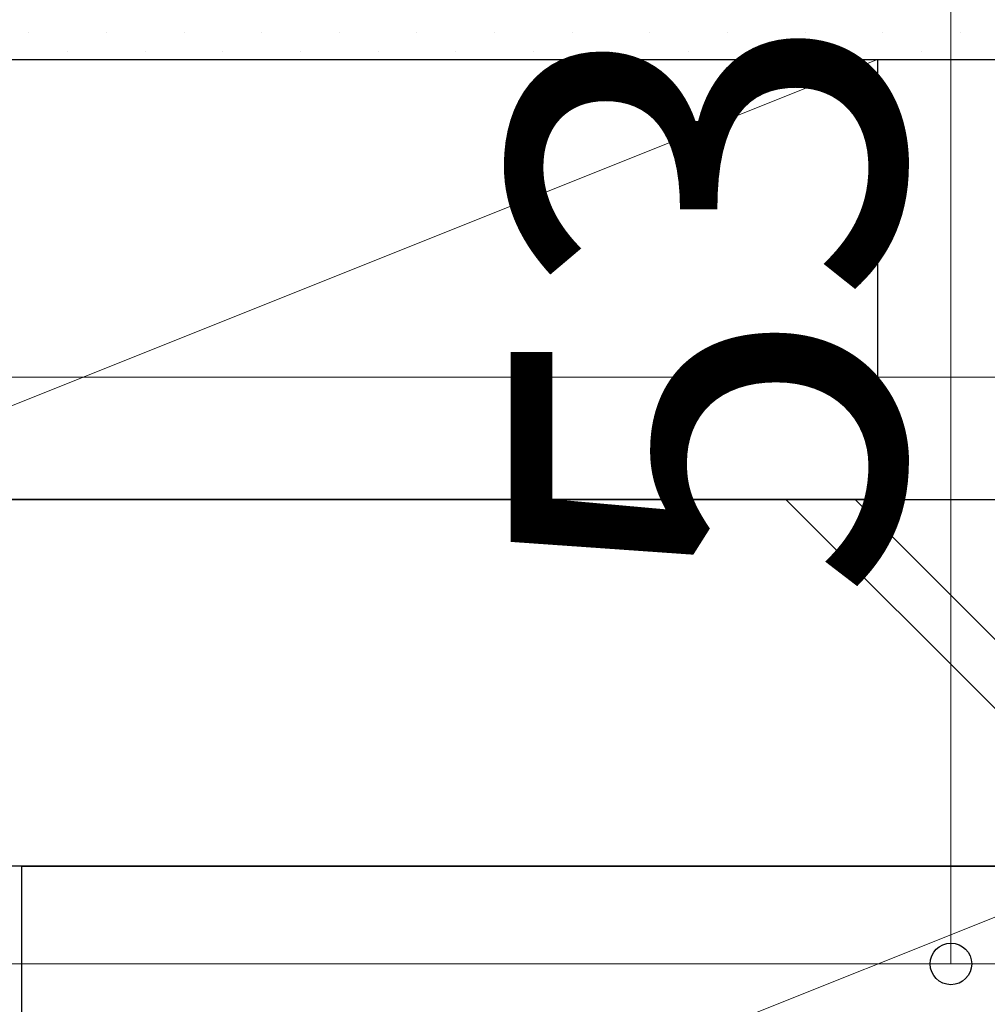
# Model space of a CAD drawing. Extents: x 140 to 1540, y 168 to 2253.
# Drawn here: x 1407 to 1446, y 666 to 706 of the extents above; entities that cross this region are included whole.
import ezdxf

# ---------------------------------------------------------------- set-up
doc = ezdxf.new("R2010")
doc.units = 0
for name, color, linetype, lineweight in [('YKK_D', 6, 'CONTINUOUS', 13), ('YSS_K', 3, 'CONTINUOUS', 13), ('YSS_KE', 3, 'CONTINUOUS', 30)]:
    doc.layers.add(name, color=color, linetype=linetype, lineweight=lineweight)
doc.styles.add('text-b', font='txt')

msp = doc.modelspace()

# ---------------------------------------------------------------- linework, layer by layer
at = {"layer": 'YKK_D'}
for p, q in [((1445, 720.5), (1445, 667.5)), ((1305.5, 691.5), (1506, 691.5)), ((1305.5, 691.5), (1506, 691.5)), ((1317, 667.5), (1446, 667.5)), ((1317, 667.5), (1476, 667.5))]:
    msp.add_line(p, q, dxfattribs=at)
at = {"layer": 'YKK_D', "linetype": 'ByBlock', "lineweight": -2}
msp.add_circle((1445, 667.5), 0.85, dxfattribs=at)
at = {"layer": 'YSS_K', "linetype": 'Continuous'}
for p, q in [((1407.288, 705.61), (1407.288, 705.61)), ((1410.463, 705.61), (1410.463, 705.61)), ((1413.638, 705.61), (1413.638, 705.61)), ((1416.813, 705.61), (1416.813, 705.61)), ((1419.988, 705.61), (1419.988, 705.61)), ((1423.163, 705.61), (1423.163, 705.61)), ((1426.338, 705.61), (1426.338, 705.61)), ((1429.513, 705.61), (1429.513, 705.61)), ((1432.688, 705.61), (1432.688, 705.61)), ((1435.863, 705.61), (1435.863, 705.61)), ((1439.038, 705.61), (1439.038, 705.61)), ((1442.213, 705.61), (1442.213, 705.61)), ((1445.388, 705.61), (1445.388, 705.61)), ((1408.875, 704.816), (1408.875, 704.816)), ((1412.05, 704.816), (1412.05, 704.816)), ((1415.225, 704.816), (1415.225, 704.816)), ((1418.4, 704.816), (1418.4, 704.816)), ((1421.575, 704.816), (1421.575, 704.816)), ((1424.75, 704.816), (1424.75, 704.816)), ((1427.925, 704.816), (1427.925, 704.816)), ((1431.1, 704.816), (1431.1, 704.816)), ((1434.275, 704.816), (1434.275, 704.816)), ((1437.45, 704.816), (1437.45, 704.816)), ((1440.625, 704.816), (1440.625, 704.816)), ((1443.8, 704.816), (1443.8, 704.816))]:
    msp.add_line(p, q, dxfattribs=at)
at = {"layer": 'YSS_K'}
for p, q in [((1442, 704.5), (1397, 686.5)), ((1453.25, 671.5), (1438.25, 686.5)), ((1456.078, 671.5), (1441.078, 686.5)), ((1452, 671.5), (1407, 653.5))]:
    msp.add_line(p, q, dxfattribs=at)
at = {"layer": 'YSS_KE'}
for p, q in [((1397, 704.5), (1442, 704.5)), ((1397, 704.5), (1461, 704.5)), ((1442, 704.5), (1442, 686.5)), ((1397, 686.5), (1461, 686.5)), ((1442, 686.5), (1397, 686.5)), ((1461, 671.5), (1397, 671.5)), ((1407, 653.5), (1407, 671.5)), ((1407, 671.5), (1452, 671.5))]:
    msp.add_line(p, q, dxfattribs=at)

# ---------------------------------------------------------------- texts
at = {"layer": 'YKK_D', "style": 'text-b'}
msp.add_text('53', height=16, rotation=90, dxfattribs=at).set_placement((1443, 682.363))

doc.saveas('drawing.dxf')
